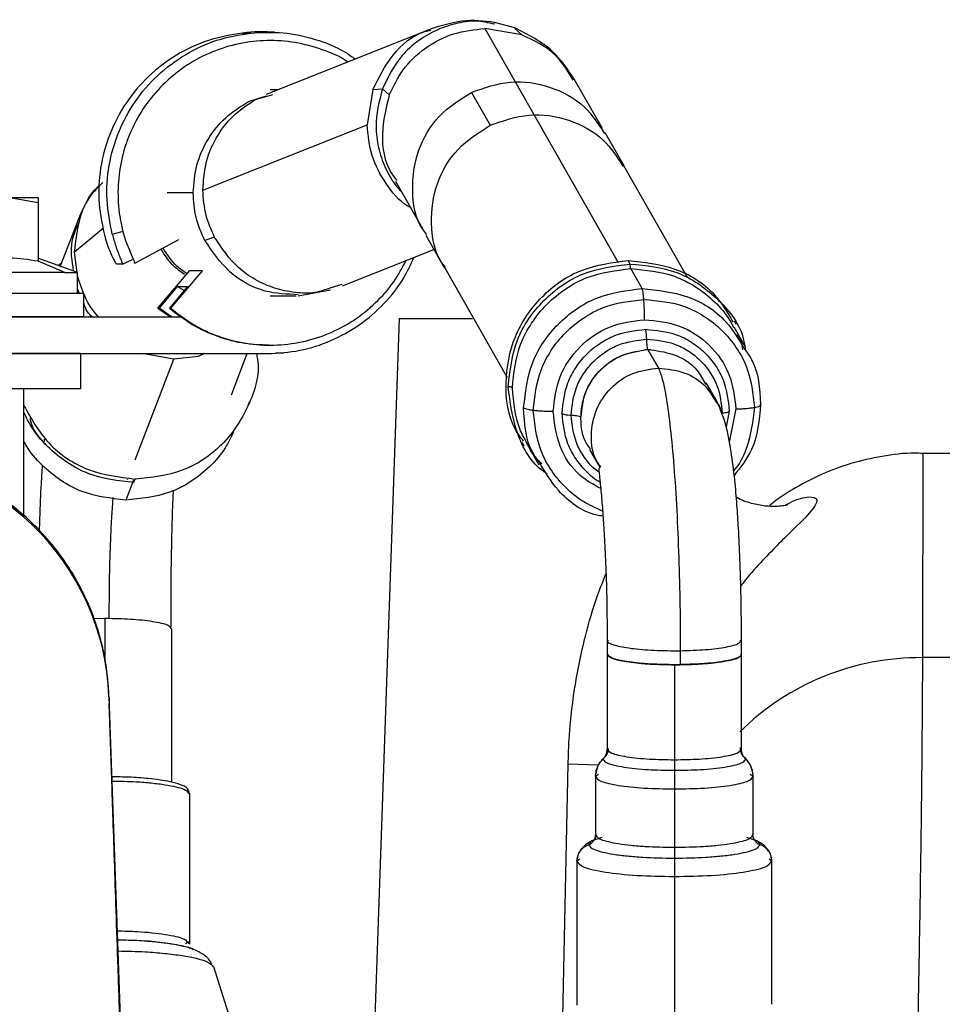
# Paper-space layout 'Sheet2' of a CAD drawing. Units: inches. Extents: x -171 to 368, y 6 to 236.
# Drawn here: x 71 to 74, y 122 to 125 of the extents above; entities that cross this region are included whole.
import ezdxf

# ---------------------------------------------------------------- set-up
doc = ezdxf.new("R2010")
doc.units = ezdxf.units.IN
doc.header["$MEASUREMENT"] = 0

psp = doc.layouts.new('Sheet2')

# ---------------------------------------------------------------- linework, layer by layer
at = {"color": 7, "linetype": 'Continuous', "lineweight": 25, "ltscale": 22}
for p, q in [((72.4177, 125.1984), (72.3606, 125.2138)), ((71.6577, 125.1841), (71.6649, 125.1841)), ((71.6649, 125.1841), (71.673, 125.1841)), ((71.673, 125.1841), (71.6802, 125.1841)), ((72.1822, 125.195), (71.7233, 125.0121)), ((71.7466, 125.1861), (71.724, 125.1861)), ((72.437, 125.179), (72.3341, 125.1966)), ((71.7344, 125.1629), (71.7312, 125.1629)), ((72.6621, 124.9177), (72.5837, 125.0551)), ((71.6969, 125), (71.7245, 125.0083)), ((71.756, 125.0252), (71.7345, 125.0252)), ((72.0215, 125.0263), (72.0054, 124.928)), ((72.0215, 125.0263), (72.0478, 125.0284)), ((72.0478, 125.0284), (72.067, 125.011)), ((72.2966, 125.0184), (72.3491, 124.9264)), ((71.674, 124.9926), (71.6969, 125)), ((71.5466, 124.7451), (72.0054, 124.928)), ((72.7225, 124.8136), (72.6701, 124.9056)), ((72.8985, 124.5029), (72.7217, 124.8131)), ((72.0845, 124.7703), (72.1595, 124.6386)), ((71.0865, 124.7099), (71.0078, 124.724)), ((71.0865, 124.724), (71.0865, 124.7099)), ((71.0865, 124.7099), (71.0865, 124.5466)), ((71.1973, 124.6601), (71.1485, 124.5329)), ((71.2937, 124.6223), (71.3216, 124.6298)), ((72.1691, 124.6198), (72.2216, 124.5278)), ((71.479, 124.6065), (71.3575, 124.5416)), ((71.5796, 124.6137), (71.5522, 124.6049)), ((71.9361, 124.4781), (72.1918, 124.58)), ((71.1968, 124.5153), (71.0864, 124.5555)), ((71.1609, 124.5153), (71.0865, 124.5466)), ((71.1512, 124.5401), (71.1431, 124.5348)), ((71.3031, 124.5421), (71.3061, 124.5382)), ((71.3104, 124.5382), (71.3061, 124.5382)), ((71.3178, 124.5382), (71.3104, 124.5382)), ((71.3221, 124.5382), (71.3178, 124.5382)), ((71.3221, 124.5382), (71.3501, 124.5521)), ((71.3575, 124.5416), (71.3543, 124.5416)), ((72.7396, 124.5391), (72.734, 124.5489)), ((71.1968, 124.4563), (71.1968, 124.5153)), ((71.4212, 124.4162), (71.5101, 124.5214)), ((71.5455, 124.5214), (71.4565, 124.4162)), ((71.5101, 124.5214), (71.5455, 124.5214)), ((72.2224, 124.5283), (72.3966, 124.2226)), ((72.773, 124.4706), (72.7414, 124.5261)), ((71.2141, 124.3913), (71.2141, 124.4563)), ((71.4752, 124.4763), (71.4244, 124.4162)), ((71.5041, 124.4763), (71.4533, 124.4162)), ((71.4752, 124.4763), (71.5041, 124.4763)), ((71.4945, 124.4649), (71.4752, 124.4763)), ((71.8127, 124.4504), (71.9028, 124.4672)), ((71.9349, 124.482), (71.9013, 124.4719)), ((71.7345, 124.4503), (71.8068, 124.4503)), ((71.4212, 124.4162), (71.4244, 124.4162)), ((71.4212, 124.4162), (71.4559, 124.3913)), ((71.4591, 124.3913), (71.4244, 124.4162)), ((71.4565, 124.4162), (71.4533, 124.4162)), ((70.8535, 124.3913), (71.4881, 124.3913)), ((72.0947, 124.3874), (71.9749, 120.9563)), ((72.0947, 124.3874), (72.2993, 124.3874)), ((73.0367, 124.3708), (73.031, 124.3806)), ((73.0615, 124.3069), (73.0297, 124.3627)), ((71.7312, 124.3126), (71.7344, 124.3126)), ((71.7499, 124.2912), (71.7725, 124.2912)), ((72.7891, 124.2996), (72.7803, 124.2992)), ((72.7891, 124.2996), (72.8183, 124.2484)), ((72.7979, 124.2995), (72.7891, 124.2996)), ((70.8535, 124.2889), (71.7271, 124.2889)), ((71.2046, 124.2889), (71.2046, 124.1905)), ((71.534, 124.2809), (71.4656, 124.2734)), ((71.6262, 124.1735), (71.6705, 124.2889)), ((72.9435, 124.2146), (72.951, 124.203)), ((72.9813, 124.1561), (72.9519, 124.2075)), ((71.0472, 123.8369), (71.0472, 124.1905)), ((71.6734, 124.144), (71.6772, 124.154)), ((73.0162, 124.1287), (73.0075, 124.0834)), ((72.4369, 124.0417), (72.4426, 124.0318)), ((72.4528, 124.034), (72.4846, 123.9782)), ((72.6261, 124.0213), (72.6556, 123.9699)), ((74.135, 124.0103), (73.557, 124.0103)), ((71.3529, 123.9355), (71.3316, 123.8799)), ((71.3541, 123.9287), (71.3579, 123.9386)), ((71.2731, 123.5501), (71.2843, 123.55)), ((71.4547, 123.5252), (71.4584, 123.5208)), ((71.4601, 123.092), (71.4601, 123.5208)), ((72.6754, 123.4885), (72.6754, 123.4493)), ((73.0506, 123.4496), (73.0506, 123.4887)), ((72.6754, 123.4496), (72.6754, 123.1826)), ((72.8796, 123.4593), (72.8796, 123.4205)), ((73.0506, 123.1842), (73.0506, 123.4512)), ((73.7602, 123.44), (73.5556, 123.44)), ((72.8796, 123.4205), (72.863, 123.4203)), ((72.863, 123.4203), (72.8796, 123.4205)), ((72.863, 123.4202), (72.8796, 123.4203)), ((72.8796, 123.4203), (72.863, 123.4202)), ((72.863, 123.4202), (72.863, 123.1549)), ((71.2846, 123.3319), (71.2846, 123.3314)), ((71.2846, 123.3308), (71.338, 121.7997)), ((71.3672, 120.9563), (71.285, 123.3116)), ((72.643, 123.1078), (72.643, 122.9441)), ((73.0829, 122.9451), (73.0829, 123.1088)), ((71.5059, 123.0626), (71.5102, 123.0591)), ((71.5102, 122.6411), (71.5102, 123.0616)), ((72.863, 123.0734), (72.863, 122.9107)), ((72.6471, 122.9335), (72.6435, 122.9324)), ((73.0825, 122.9324), (73.0789, 122.9335)), ((72.5909, 122.8715), (72.5909, 122.4697)), ((73.1351, 122.4721), (73.1351, 122.8739)), ((72.863, 122.829), (72.863, 122.4295)), ((71.4043, 122.6471), (71.3891, 122.6491)), ((71.4985, 122.6423), (71.5062, 122.6479)), ((71.5017, 122.6478), (71.5102, 122.6411)), ((71.629, 122.4107), (71.5775, 122.5768))]:
    psp.add_line(p, q, dxfattribs=at)
at = {"color": 8, "linetype": 'Continuous', "lineweight": 25, "ltscale": 22}
for p, q in [((72.4172, 125.197), (72.437, 125.179)), ((72.3341, 125.1966), (72.7066, 124.5431)), ((71.674, 124.9926), (71.7416, 125.0123)), ((71.5196, 124.7377), (71.4473, 124.7377)), ((71.2692, 124.6393), (71.1886, 124.5722)), ((71.1954, 124.5158), (71.1886, 124.5722)), ((71.2026, 124.4563), (71.1968, 124.4698)), ((71.3579, 123.9925), (71.4656, 124.2734)), ((71.4656, 124.2734), (71.3771, 124.2889)), ((71.5517, 124.2889), (71.534, 124.2809)), ((73.0347, 124.1344), (73.0161, 124.0414)), ((71.1043, 124.0434), (71.1049, 124.0505)), ((71.3363, 123.9364), (71.3372, 123.9386)), ((71.2421, 123.5492), (71.2731, 123.5501)), ((71.2731, 123.5501), (71.2731, 123.4367)), ((72.6779, 123.4495), (72.6761, 123.447)), ((72.5517, 122.4371), (72.5666, 123.144)), ((72.651, 123.114), (72.643, 123.1078)), ((73.0829, 123.1078), (73.075, 123.114)), ((72.6603, 122.9375), (72.6471, 122.9335)), ((73.0789, 122.9335), (73.0657, 122.9375)), ((72.5982, 122.8773), (72.5909, 122.8715)), ((73.1351, 122.8715), (73.1278, 122.8773))]:
    psp.add_line(p, q, dxfattribs=at)
at = {"color": 8, "linetype": 'Continuous', "lineweight": 25, "ltscale": 22, "flags": 128}
psp.add_lwpolyline([(72.5666, 123.144), (72.6203, 123.1421), (72.6516, 123.1411)], dxfattribs=at)
at = {"color": 7, "linetype": 'Continuous', "lineweight": 25, "ltscale": 484}
for centre, radius, start, end in [((70.5851, 123.3068), 0.6999, 2.0133, 90.0116), ((70.5852, 123.3061), 0.6998, 2.0196, 90.0177)]:
    psp.add_arc(centre, radius, start, end, dxfattribs=at)
at = {"color": 8, "linetype": 'Continuous', "lineweight": 25, "ltscale": 484}
psp.add_arc((73.5505, 122.7205), 0.7195, 89.5979, 134.5713, dxfattribs=at)
at = {"color": 8, "linetype": 'Continuous', "lineweight": 25, "ltscale": 22}
for points, knots in [([(72.3615, 125.2085), (72.344, 125.2125), (72.3076, 125.2209), (72.2508, 125.211), (72.1953, 125.1924), (72.1449, 125.1618), (72.0885, 125.1113), (72.0638, 125.0611), (72.0478, 125.0284)], [0, 0, 0, 0, 0.136207, 0.282611, 0.432121, 0.581632, 0.728035, 1, 1, 1, 1]), ([(72.0215, 125.0263), (72.038, 125.0594), (72.071, 125.1254), (72.1358, 125.1817), (72.1775, 125.191), (72.1833, 125.1923)], [0, 0, 0, 0, 0.462851, 0.925703, 1, 1, 1, 1]), ([(72.5805, 125.0528), (72.5658, 125.0773), (72.5318, 125.134), (72.4713, 125.1627), (72.437, 125.179)], [0, 0, 0, 0, 0.432561, 1, 1, 1, 1]), ([(72.0478, 125.0284), (72.0389, 124.9932), (72.0253, 124.939), (72.0354, 124.8638), (72.0544, 124.8084), (72.077, 124.7666), (72.0957, 124.7469), (72.1009, 124.7415)], [0, 0, 0, 0, 0.351175, 0.540218, 0.733274, 0.926329, 1, 1, 1, 1]), ([(72.067, 125.011), (72.0581, 124.9751), (72.0403, 124.9032), (72.0546, 124.8157), (72.0824, 124.7795), (72.0878, 124.7726)], [0, 0, 0, 0, 0.446888, 0.893776, 1, 1, 1, 1]), ([(72.1266, 124.6963), (72.124, 124.6977), (72.0958, 124.7128), (72.0561, 124.7626), (72.0139, 124.8402), (72.0083, 124.8987), (72.0054, 124.928)], [0, 0, 0, 0, 0.033475, 0.35565, 0.677825, 1, 1, 1, 1]), ([(71.1886, 124.5722), (71.192, 124.6038), (71.1989, 124.6683), (71.2293, 124.7342), (71.2569, 124.7577), (71.2593, 124.7598)], [0, 0, 0, 0, 0.4681, 0.953938, 1, 1, 1, 1]), ([(71.1858, 124.5193), (71.1814, 124.5477), (71.1738, 124.5961), (71.1941, 124.6401), (71.2025, 124.6582)], [0, 0, 0, 0, 0.586379, 1, 1, 1, 1]), ([(71.8132, 124.4535), (71.7819, 124.4546), (71.713, 124.4571), (71.6158, 124.5115), (71.5734, 124.5738), (71.5522, 124.6049)], [0, 0, 0, 0, 0.293464, 0.646732, 1, 1, 1, 1]), ([(71.9013, 124.4719), (71.8881, 124.4671), (71.8568, 124.4557), (71.8032, 124.4586), (71.7461, 124.4698), (71.6926, 124.4939), (71.6305, 124.5368), (71.5996, 124.5834), (71.5796, 124.6137)], [0, 0, 0, 0, 0.111099, 0.261758, 0.415614, 0.569471, 0.72013, 1, 1, 1, 1]), ([(71.4956, 124.5097), (71.4849, 124.5173), (71.4583, 124.5362), (71.4406, 124.5638), (71.4299, 124.5803)], [0, 0, 0, 0, 0.401531, 1, 1, 1, 1]), ([(71.5012, 124.5125), (71.4918, 124.5191), (71.4653, 124.538), (71.4472, 124.5654), (71.4354, 124.5832)], [0, 0, 0, 0, 0.350971, 1, 1, 1, 1]), ([(72.7414, 124.5261), (72.7829, 124.5223), (72.8469, 124.5164), (72.9241, 124.4767), (72.9763, 124.4348), (73.0118, 124.3953), (73.0251, 124.3686), (73.0284, 124.362)], [0, 0, 0, 0, 0.3549353, 0.5460032, 0.7411259, 0.9362485, 1, 1, 1, 1]), ([(71.2556, 124.3913), (71.2504, 124.3971), (71.221, 124.4296), (71.2075, 124.4722), (71.1964, 124.5072)], [0, 0, 0, 0, 0.177511, 1, 1, 1, 1]), ([(72.773, 124.4706), (72.816, 124.4661), (72.9019, 124.4571), (73.0051, 124.3927), (73.0418, 124.33), (73.0569, 124.3043)], [0, 0, 0, 0, 0.370588, 0.741177, 1, 1, 1, 1]), ([(71.2377, 124.3913), (71.2329, 124.3958), (71.2217, 124.4066), (71.2169, 124.4213), (71.2141, 124.4298)], [0, 0, 0, 0, 0.421995, 1, 1, 1, 1]), ([(72.6573, 123.9729), (72.6532, 123.9784), (72.6348, 124.0033), (72.6278, 124.0612), (72.6409, 124.1333), (72.6829, 124.1954), (72.745, 124.2391), (72.7939, 124.2453), (72.8183, 124.2484)], [0, 0, 0, 0, 0.053905, 0.243124, 0.432343, 0.621562, 0.810781, 1, 1, 1, 1]), ([(72.8183, 124.2484), (72.8426, 124.2459), (72.8912, 124.2408), (72.9495, 124.2044), (72.9702, 124.169), (72.9788, 124.1544)], [0, 0, 0, 0, 0.370494, 0.740988, 1, 1, 1, 1]), ([(72.4543, 124.0344), (72.447, 124.0471), (72.4192, 124.0955), (72.4143, 124.152), (72.4107, 124.1936)], [0, 0, 0, 0, 0.264004, 1, 1, 1, 1]), ([(72.4852, 123.9869), (72.4789, 123.9954), (72.4472, 124.0384), (72.4445, 124.0938), (72.4423, 124.1381)], [0, 0, 0, 0, 0.198287, 1, 1, 1, 1]), ([(72.6627, 123.8491), (72.6444, 123.8573), (72.6067, 123.8742), (72.5581, 123.9136), (72.5182, 123.9618), (72.4797, 124.0325), (72.4734, 124.0916), (72.4692, 124.1301)], [0, 0, 0, 0, 0.165685, 0.339564, 0.513442, 0.683708, 1, 1, 1, 1]), ([(72.6573, 123.9121), (72.637, 123.9233), (72.5879, 123.9507), (72.5367, 124.0289), (72.5287, 124.0945), (72.5247, 124.1273)], [0, 0, 0, 0, 0.2591, 0.62955, 1, 1, 1, 1]), ([(73.0863, 124.1387), (73.0818, 124.1004), (73.0748, 124.0416), (73.0468, 123.9834), (73.031, 123.9643), (73.0284, 123.9612)], [0, 0, 0, 0, 0.608917, 0.936708, 1, 1, 1, 1]), ([(72.6512, 123.9588), (72.6462, 123.9625), (72.6298, 123.9748), (72.6086, 124.0025), (72.582, 124.0504), (72.5778, 124.0909), (72.575, 124.1172)], [0, 0, 0, 0, 0.101112, 0.33777, 0.56951, 1, 1, 1, 1]), ([(73.557, 124.0078), (73.557, 124.0085), (73.557, 124.0108), (73.5569, 123.9928), (73.5568, 123.9541), (73.5567, 123.893), (73.5565, 123.8117), (73.5562, 123.7094), (73.5559, 123.5877), (73.5557, 123.4893), (73.5556, 123.44)], [0, 0, 0, 0, 0.052207, 0.18704, 0.322789, 0.458846, 0.593374, 0.728203, 0.863947, 1, 1, 1, 1]), ([(71.0907, 123.7939), (71.091, 123.8056), (71.0923, 123.8529), (71.0952, 123.9164), (71.098, 123.96), (71.0991, 123.9766)], [0, 0, 0, 0, 0.170145, 0.683478, 1, 1, 1, 1]), ([(71.2956, 123.887), (71.2951, 123.8809), (71.2932, 123.8609), (71.2904, 123.8147), (71.2877, 123.7521), (71.285, 123.6636), (71.2846, 123.5948), (71.2843, 123.55)], [0, 0, 0, 0, 0.08381, 0.274753, 0.465695, 0.652669, 1, 1, 1, 1]), ([(73.1732, 123.8659), (73.1762, 123.8676), (73.2062, 123.8844), (73.2439, 123.8916), (73.2671, 123.8841), (73.2507, 123.8527), (73.2042, 123.8066), (73.1504, 123.7543), (73.1044, 123.706), (73.0689, 123.6674), (73.0505, 123.6426), (73.0484, 123.6398)], [0, 0, 0, 0, 0.018125, 0.179907, 0.350267, 0.531646, 0.716514, 0.806609, 0.898589, 0.988348, 1, 1, 1, 1]), ([(72.5666, 123.144), (72.5672, 123.1636), (72.5694, 123.2332), (72.5822, 123.3529), (72.6105, 123.4902), (72.6414, 123.5978), (72.664, 123.6539), (72.6721, 123.6738)], [0, 0, 0, 0, 0.1075, 0.382745, 0.660752, 0.879383, 1, 1, 1, 1]), ([(71.2843, 123.55), (71.3077, 123.5494), (71.3436, 123.5485), (71.3856, 123.5444), (71.4141, 123.5404), (71.4361, 123.5355), (71.4524, 123.5304), (71.454, 123.5268), (71.4547, 123.5252)], [0, 0, 0, 0, 0.276905, 0.425968, 0.578194, 0.73042, 0.879483, 1, 1, 1, 1]), ([(72.678, 123.4885), (72.6772, 123.4876), (72.6729, 123.483), (72.6939, 123.4745), (72.7391, 123.4655), (72.8056, 123.4596), (72.855, 123.4594), (72.8796, 123.4593)], [0, 0, 0, 0, 0.056001, 0.292001, 0.528001, 0.764, 1, 1, 1, 1]), ([(72.8796, 123.4593), (72.9039, 123.4601), (72.9524, 123.4617), (73.01, 123.4693), (73.0458, 123.4787), (73.0474, 123.4855), (73.048, 123.4885)], [0, 0, 0, 0, 0.265008, 0.530017, 0.795025, 1, 1, 1, 1]), ([(73.5556, 123.44), (73.5556, 123.4379), (73.5554, 123.3919), (73.5549, 123.2902), (73.5534, 123.112), (73.5509, 122.906), (73.5473, 122.6739), (73.5428, 122.4162), (73.5373, 122.1351), (73.531, 121.8335), (73.5234, 121.4972), (73.5166, 121.2042), (73.5117, 121.0126), (73.5103, 120.9563)], [0, 0, 0, 0, 0.0047637, 0.1080926, 0.2117909, 0.3154891, 0.4188181, 0.5221411, 0.6258332, 0.7295255, 0.8328488, 0.9509155, 1, 1, 1, 1]), ([(71.2928, 123.0956), (71.3158, 123.0952), (71.3549, 123.0945), (71.404, 123.0903), (71.442, 123.0855), (71.4724, 123.0796), (71.499, 123.072), (71.5034, 123.066), (71.5059, 123.0626)], [0, 0, 0, 0, 0.209515, 0.355127, 0.503828, 0.65253, 0.798142, 1, 1, 1, 1]), ([(72.6435, 122.9324), (72.6424, 122.9321), (72.6273, 122.9276), (72.6254, 122.9225), (72.6236, 122.9177)], [0, 0, 0, 0, 0.069635, 1, 1, 1, 1]), ([(73.1024, 122.9177), (73.1006, 122.9225), (73.0986, 122.9276), (73.0835, 122.9321), (73.0825, 122.9324)], [0, 0, 0, 0, 0.930365, 1, 1, 1, 1]), ([(71.3074, 122.6772), (71.3266, 122.6768), (71.3768, 122.6757), (71.4438, 122.6679), (71.4929, 122.6578), (71.4994, 122.6504), (71.5017, 122.6478)], [0, 0, 0, 0, 0.1973104, 0.5144865, 0.8316625, 1, 1, 1, 1]), ([(71.3083, 122.6523), (71.3291, 122.6519), (71.3675, 122.6512), (71.4173, 122.6468), (71.4595, 122.6416), (71.4923, 122.635), (71.5152, 122.6292), (71.5189, 122.6255), (71.5199, 122.6245)], [0, 0, 0, 0, 0.210702, 0.389417, 0.571924, 0.754431, 0.933146, 1, 1, 1, 1]), ([(71.3094, 122.621), (71.3352, 122.6206), (71.3817, 122.6197), (71.4413, 122.6145), (71.4903, 122.6084), (71.5295, 122.6008), (71.5656, 122.5904), (71.5715, 122.5819), (71.5752, 122.5767)], [0, 0, 0, 0, 0.181632, 0.326067, 0.473568, 0.621068, 0.765503, 1, 1, 1, 1])]:
    psp.add_open_spline(points, degree=3, knots=knots, dxfattribs=at)
at = {"color": 7, "linetype": 'Continuous', "lineweight": 25, "ltscale": 22}
for points, knots in [([(72.3606, 125.2138), (72.3316, 125.2175), (72.2779, 125.2244), (72.2125, 125.2043), (72.1825, 125.1951)], [0, 0, 0, 0, 0.541603, 1, 1, 1, 1]), ([(72.5835, 125.0554), (72.5652, 125.0829), (72.524, 125.1444), (72.4556, 125.1792), (72.4177, 125.1984)], [0, 0, 0, 0, 0.447148, 1, 1, 1, 1]), ([(71.2937, 124.6223), (71.2873, 124.654), (71.2747, 124.7175), (71.282, 124.815), (71.3085, 124.9085), (71.3548, 124.9943), (71.4183, 125.0682), (71.4962, 125.1263), (71.5846, 125.168), (71.6483, 125.1787), (71.6802, 125.1841)], [0, 0, 0, 0, 0.125, 0.250001, 0.375, 0.500001, 0.625, 0.750001, 0.875001, 1, 1, 1, 1]), ([(71.7489, 125.1843), (71.7487, 125.1844), (71.7189, 125.1904), (71.6882, 125.1873), (71.6577, 125.1841)], [0, 0, 0, 0, 0.003953, 1, 1, 1, 1]), ([(71.6802, 125.1841), (71.7106, 125.1856), (71.7713, 125.1885), (71.8606, 125.1685), (71.9288, 125.1426), (71.9626, 125.118), (71.9719, 125.1112)], [0, 0, 0, 0, 0.29599, 0.591984, 0.887972, 1, 1, 1, 1]), ([(72.067, 125.011), (72.0787, 125.0352), (72.1029, 125.0855), (72.1663, 125.1453), (72.2457, 125.1875), (72.3048, 125.1936), (72.3341, 125.1966)], [0, 0, 0, 0, 0.233697, 0.485364, 0.744855, 1, 1, 1, 1]), ([(71.9516, 125.1031), (71.9512, 125.1034), (71.9297, 125.119), (71.8798, 125.1387), (71.8045, 125.1599), (71.7257, 125.1652), (71.6475, 125.1564), (71.5723, 125.1333), (71.5025, 125.0968), (71.4406, 125.0481), (71.3887, 124.9889), (71.3485, 124.9211), (71.3215, 124.8471), (71.3084, 124.7694), (71.31, 124.6907), (71.3251, 124.6132), (71.3467, 124.5655), (71.3575, 124.5416)], [0, 0, 0, 0, 0.001299, 0.072635, 0.14397, 0.215306, 0.286642, 0.357978, 0.429314, 0.500649, 0.571985, 0.643321, 0.714657, 0.785993, 0.857328, 0.928664, 1, 1, 1, 1]), ([(72.2966, 125.0184), (72.3325, 125.031), (72.4042, 125.0563), (72.5181, 125.0385), (72.6138, 124.9871), (72.6508, 124.9297), (72.6676, 124.9037)], [0, 0, 0, 0, 0.261144, 0.522289, 0.783433, 1, 1, 1, 1]), ([(72.1717, 124.6218), (72.1676, 124.627), (72.1404, 124.6611), (72.1272, 124.746), (72.1418, 124.8565), (72.2005, 124.9578), (72.2646, 124.9982), (72.2966, 125.0184)], [0, 0, 0, 0, 0.042929, 0.282197, 0.521465, 0.760732, 1, 1, 1, 1]), ([(71.5466, 124.7451), (71.5484, 124.7721), (71.5522, 124.8263), (71.5857, 124.8999), (71.6342, 124.9607), (71.6765, 124.9872), (71.6969, 125)], [0, 0, 0, 0, 0.258074, 0.517113, 0.767112, 1, 1, 1, 1]), ([(72.3491, 124.9264), (72.3849, 124.939), (72.4566, 124.9642), (72.5705, 124.9465), (72.6662, 124.8951), (72.7032, 124.8377), (72.72, 124.8117)], [0, 0, 0, 0, 0.261145, 0.522289, 0.783433, 1, 1, 1, 1]), ([(72.2242, 124.5297), (72.22, 124.5349), (72.1928, 124.5691), (72.1797, 124.654), (72.1943, 124.7645), (72.2529, 124.8658), (72.317, 124.9062), (72.3491, 124.9264)], [0, 0, 0, 0, 0.0429296, 0.2821971, 0.5214647, 0.7607326, 1, 1, 1, 1]), ([(71.2676, 124.767), (71.2568, 124.7564), (71.2236, 124.7238), (71.2078, 124.6855), (71.1971, 124.6596)], [0, 0, 0, 0, 0.325192, 1, 1, 1, 1]), ([(71.5796, 124.6137), (71.5705, 124.6339), (71.5517, 124.6758), (71.5483, 124.7215), (71.5466, 124.7451)], [0, 0, 0, 0, 0.483214, 1, 1, 1, 1]), ([(71.2937, 124.6223), (71.2969, 124.6112), (71.302, 124.593), (71.3085, 124.5751), (71.3114, 124.5673), (71.3132, 124.5627), (71.316, 124.5553), (71.3204, 124.5441), (71.3215, 124.5405), (71.3221, 124.5382)], [0, 0, 0, 0, 0.265486, 0.431871, 0.478675, 0.503179, 0.582402, 0.736899, 1, 1, 1, 1]), ([(71.2741, 124.6118), (71.2766, 124.604), (71.2814, 124.5884), (71.2899, 124.5678), (71.2978, 124.5513), (71.3013, 124.5452), (71.3031, 124.5421)], [0, 0, 0, 0, 0.251559, 0.500233, 0.749879, 1, 1, 1, 1]), ([(71.4565, 124.4162), (71.4772, 124.4001), (71.5186, 124.368), (71.5905, 124.3353), (71.6666, 124.3155), (71.7452, 124.3103), (71.8233, 124.3195), (71.8985, 124.3429), (71.9682, 124.3797), (72.0296, 124.4288), (72.0801, 124.4855), (72.1035, 124.5289), (72.1145, 124.5492)], [0, 0, 0, 0, 0.101189, 0.202377, 0.303566, 0.404754, 0.505943, 0.607131, 0.70832, 0.809509, 0.910697, 1, 1, 1, 1]), ([(71.7271, 124.2889), (71.7574, 124.2907), (71.818, 124.2943), (71.9053, 124.3228), (71.9853, 124.3669), (72.0542, 124.4269), (72.1061, 124.4912), (72.1271, 124.5383), (72.1357, 124.5577)], [0, 0, 0, 0, 0.1755278, 0.3510409, 0.5265522, 0.7020636, 0.8775766, 1, 1, 1, 1]), ([(72.4416, 124.0448), (72.4337, 124.0554), (72.3996, 124.1014), (72.3865, 124.2075), (72.4106, 124.3391), (72.487, 124.4522), (72.6002, 124.5318), (72.6894, 124.5432), (72.734, 124.5489)], [0, 0, 0, 0, 0.056894, 0.245516, 0.434137, 0.622758, 0.811378, 1, 1, 1, 1]), ([(72.734, 124.5489), (72.7783, 124.5443), (72.8668, 124.535), (72.9731, 124.4687), (73.0109, 124.4041), (73.0264, 124.3775)], [0, 0, 0, 0, 0.3706432, 0.7412222, 1, 1, 1, 1]), ([(72.7414, 124.5261), (72.7412, 124.5265), (72.7409, 124.5274), (72.7404, 124.5303), (72.7399, 124.5342), (72.7397, 124.5375), (72.7396, 124.5391)], [0, 0, 0, 0, 0.246611, 0.5, 0.753389, 1, 1, 1, 1]), ([(72.7396, 124.5391), (72.7844, 124.5347), (72.874, 124.5259), (72.9842, 124.4485), (73.0501, 124.3678), (73.0591, 124.3133), (73.0609, 124.3023)], [0, 0, 0, 0, 0.307341, 0.614681, 0.922022, 1, 1, 1, 1]), ([(71.1609, 124.5153), (71.1711, 124.5153), (71.1919, 124.5153), (71.1951, 124.5153), (71.1968, 124.5153)], [0, 0, 0, 0, 0.491336, 1, 1, 1, 1]), ([(72.4107, 124.1936), (72.4151, 124.2349), (72.4219, 124.2985), (72.4631, 124.3754), (72.5058, 124.4285), (72.5588, 124.4716), (72.6358, 124.5135), (72.6998, 124.5212), (72.7414, 124.5261)], [0, 0, 0, 0, 0.239457, 0.368361, 0.5, 0.631639, 0.760543, 1, 1, 1, 1]), ([(71.2141, 124.4563), (71.2098, 124.4563), (71.2012, 124.4563), (71.1353, 124.4563), (71.0411, 124.4563), (70.9664, 124.4563), (70.929, 124.4563)], [0, 0, 0, 0, 0.25, 0.5, 0.75, 1, 1, 1, 1]), ([(72.7778, 124.4403), (72.7774, 124.4441), (72.7768, 124.4518), (72.7756, 124.4608), (72.7743, 124.4675), (72.7734, 124.4696), (72.773, 124.4706)], [0, 0, 0, 0, 0.247575, 0.5, 0.752425, 1, 1, 1, 1]), ([(72.4692, 124.1301), (72.4734, 124.1686), (72.4797, 124.2279), (72.5182, 124.2996), (72.558, 124.3492), (72.6074, 124.3894), (72.6792, 124.4285), (72.7389, 124.4357), (72.7778, 124.4403)], [0, 0, 0, 0, 0.239457, 0.368361, 0.5, 0.631639, 0.760543, 1, 1, 1, 1]), ([(72.7797, 124.3837), (72.7797, 124.3886), (72.7797, 124.3986), (72.7793, 124.4135), (72.7786, 124.4278), (72.778, 124.4361), (72.7778, 124.4403)], [0, 0, 0, 0, 0.247575, 0.5, 0.752425, 1, 1, 1, 1]), ([(72.7778, 124.4403), (72.8166, 124.4367), (72.8763, 124.4313), (72.9481, 124.3941), (72.9975, 124.3553), (73.0373, 124.3069), (73.0758, 124.2362), (73.0821, 124.1771), (73.0863, 124.1387)], [0, 0, 0, 0, 0.239457, 0.368361, 0.5, 0.631639, 0.760543, 1, 1, 1, 1]), ([(71.4533, 124.4162), (71.474, 124.4001), (71.5154, 124.3679), (71.5873, 124.3356), (71.6599, 124.3156), (71.7087, 124.3141), (71.7313, 124.3134)], [0, 0, 0, 0, 0.258789, 0.517582, 0.776371, 1, 1, 1, 1]), ([(71.2141, 124.3913), (71.2098, 124.3913), (71.2012, 124.3913), (71.1353, 124.3913), (71.0411, 124.3913), (70.9664, 124.3913), (70.929, 124.3913)], [0, 0, 0, 0, 0.25, 0.5, 0.75, 1, 1, 1, 1]), ([(72.5495, 124.1222), (72.5526, 124.1513), (72.5574, 124.1962), (72.5865, 124.2504), (72.6166, 124.2879), (72.654, 124.3183), (72.7083, 124.3479), (72.7535, 124.3533), (72.7828, 124.3568)], [0, 0, 0, 0, 0.239457, 0.368361, 0.5, 0.631639, 0.760543, 1, 1, 1, 1]), ([(72.7859, 124.3292), (72.7857, 124.3326), (72.7854, 124.3394), (72.7847, 124.3479), (72.7838, 124.3542), (72.7832, 124.3559), (72.7828, 124.3568)], [0, 0, 0, 0, 0.244537, 0.5, 0.755463, 1, 1, 1, 1]), ([(72.7828, 124.3568), (72.8122, 124.3541), (72.8574, 124.35), (72.9117, 124.3219), (72.9491, 124.2925), (72.9792, 124.2559), (73.0083, 124.2024), (73.0131, 124.1577), (73.0162, 124.1287)], [0, 0, 0, 0, 0.239457, 0.368361, 0.5, 0.631639, 0.760543, 1, 1, 1, 1]), ([(72.575, 124.1172), (72.5778, 124.1435), (72.5821, 124.1841), (72.6084, 124.2331), (72.6357, 124.267), (72.6694, 124.2944), (72.7185, 124.3212), (72.7593, 124.3261), (72.7859, 124.3292)], [0, 0, 0, 0, 0.239457, 0.368361, 0.5, 0.631639, 0.760543, 1, 1, 1, 1]), ([(72.7891, 124.2996), (72.7888, 124.3005), (72.7881, 124.3023), (72.7871, 124.3092), (72.7863, 124.3183), (72.786, 124.3256), (72.7859, 124.3292)], [0, 0, 0, 0, 0.244658, 0.500135, 0.755541, 1, 1, 1, 1]), ([(72.7859, 124.3292), (72.8124, 124.3268), (72.8532, 124.3231), (72.9023, 124.2977), (72.9361, 124.2712), (72.9633, 124.2381), (72.9896, 124.1897), (72.9939, 124.1493), (72.9967, 124.1231)], [0, 0, 0, 0, 0.239457, 0.368361, 0.5, 0.631639, 0.760543, 1, 1, 1, 1]), ([(73.0386, 124.3426), (73.0425, 124.3363), (73.0507, 124.323), (73.0525, 124.3074), (73.0535, 124.2992)], [0, 0, 0, 0, 0.473252, 1, 1, 1, 1]), ([(72.6285, 124.0226), (72.6248, 124.0276), (72.6066, 124.0515), (72.5987, 124.1078), (72.6097, 124.1791), (72.649, 124.2415), (72.7084, 124.2867), (72.7563, 124.2951), (72.7803, 124.2992)], [0, 0, 0, 0, 0.050235, 0.240187, 0.430141, 0.620094, 0.810046, 1, 1, 1, 1]), ([(72.6024, 124.1119), (72.6051, 124.1354), (72.6103, 124.1825), (72.651, 124.243), (72.7095, 124.2871), (72.7567, 124.2952), (72.7803, 124.2992)], [0, 0, 0, 0, 0.249489, 0.499659, 0.74983, 1, 1, 1, 1]), ([(72.7979, 124.2995), (72.8217, 124.2959), (72.8691, 124.2887), (72.9236, 124.2521), (72.9421, 124.2185), (72.9491, 124.2057)], [0, 0, 0, 0, 0.3827274, 0.7654631, 1, 1, 1, 1]), ([(73.0569, 124.3043), (73.0646, 124.2939), (73.0981, 124.2492), (73.1012, 124.1916), (73.1037, 124.1473)], [0, 0, 0, 0, 0.231708, 1, 1, 1, 1]), ([(71.2046, 124.2889), (71.2005, 124.2889), (71.1922, 124.2889), (71.1285, 124.2889), (71.0373, 124.2889), (70.9292, 124.2889), (70.8399, 124.2889), (70.7945, 124.2889), (70.7803, 124.2889)], [0, 0, 0, 0, 0.183359, 0.366717, 0.550076, 0.733434, 0.916792, 1, 1, 1, 1]), ([(71.6961, 124.2889), (71.6972, 124.2837), (71.7079, 124.2353), (71.6782, 124.1401), (71.6064, 124.0297), (71.4917, 123.9525), (71.4025, 123.9432), (71.3579, 123.9386)], [0, 0, 0, 0, 0.029561, 0.272161, 0.514761, 0.757359, 1, 1, 1, 1]), ([(72.8183, 124.2484), (72.8221, 124.2397), (72.8297, 124.2218), (72.8411, 124.1643), (72.8521, 124.0826), (72.8619, 123.9771), (72.8699, 123.8543), (72.8756, 123.7219), (72.879, 123.5883), (72.8794, 123.5015), (72.8796, 123.4593)], [0, 0, 0, 0, 0.115835, 0.238783, 0.367056, 0.498289, 0.629771, 0.758756, 0.882799, 1, 1, 1, 1]), ([(72.4107, 124.1936), (72.4104, 124.1939), (72.4098, 124.1945), (72.4072, 124.1953), (72.4036, 124.196), (72.4005, 124.1964), (72.3989, 124.1966)], [0, 0, 0, 0, 0.246611, 0.5, 0.753389, 1, 1, 1, 1]), ([(72.5084, 123.9528), (72.5051, 123.9549), (72.4647, 123.9803), (72.4161, 124.0667), (72.4047, 124.1533), (72.3989, 124.1966)], [0, 0, 0, 0, 0.041911, 0.520956, 1, 1, 1, 1]), ([(72.9788, 124.1544), (72.9837, 124.1488), (72.9913, 124.14), (72.9928, 124.1287), (72.9934, 124.1246)], [0, 0, 0, 0, 0.6421047, 1, 1, 1, 1]), ([(73.0506, 123.4885), (73.0503, 123.5285), (73.0499, 123.6047), (73.0466, 123.7108), (73.0425, 123.7968), (73.0378, 123.8692), (73.0315, 123.9424), (73.0214, 124.0215), (73.0059, 124.1011), (72.9898, 124.137), (72.9813, 124.1562)], [0, 0, 0, 0, 0.14135, 0.268647, 0.376289, 0.463001, 0.56185, 0.685409, 0.832635, 1, 1, 1, 1]), ([(71.0472, 124.1431), (71.0677, 124.1067), (71.1102, 124.0314), (71.2244, 123.9553), (71.3134, 123.9441), (71.3579, 123.9386)], [0, 0, 0, 0, 0.31898, 0.65949, 1, 1, 1, 1]), ([(71.3541, 123.9287), (71.3112, 123.9336), (71.2451, 123.9412), (71.1655, 123.984), (71.1113, 124.0283), (71.0705, 124.0763), (71.0538, 124.1112), (71.0472, 124.125)], [0, 0, 0, 0, 0.333576, 0.513146, 0.696526, 0.879906, 1, 1, 1, 1]), ([(72.4692, 124.1301), (72.4656, 124.1306), (72.4584, 124.1316), (72.4503, 124.1336), (72.4444, 124.1358), (72.443, 124.1374), (72.4423, 124.1381)], [0, 0, 0, 0, 0.247575, 0.5, 0.752425, 1, 1, 1, 1]), ([(72.5247, 124.1273), (72.5198, 124.1273), (72.5098, 124.1273), (72.4951, 124.1278), (72.4812, 124.1287), (72.4732, 124.1296), (72.4692, 124.1301)], [0, 0, 0, 0, 0.247575, 0.5, 0.752425, 1, 1, 1, 1]), ([(72.9967, 124.1231), (72.9997, 124.1234), (73.0058, 124.124), (73.0123, 124.1254), (73.0162, 124.127), (73.0162, 124.1281), (73.0162, 124.1287)], [0, 0, 0, 0, 0.244537, 0.5, 0.755463, 1, 1, 1, 1]), ([(73.1037, 124.1473), (73.0999, 124.1036), (73.0936, 124.0301), (73.0483, 123.9722), (73.03, 123.9488)], [0, 0, 0, 0, 0.5963513, 1, 1, 1, 1]), ([(73.0347, 124.1344), (73.0396, 124.1346), (73.0495, 124.1348), (73.0634, 124.1357), (73.0761, 124.137), (73.0829, 124.1381), (73.0863, 124.1387)], [0, 0, 0, 0, 0.247575, 0.5, 0.752425, 1, 1, 1, 1]), ([(73.0863, 124.1387), (73.0892, 124.1393), (73.0952, 124.1405), (73.1009, 124.1427), (73.1042, 124.145), (73.1038, 124.1466), (73.1037, 124.1473)], [0, 0, 0, 0, 0.247575, 0.5, 0.752425, 1, 1, 1, 1]), ([(71.1141, 124.0288), (71.0933, 124.0507), (71.0707, 124.0745), (71.065, 124.1051), (71.0646, 124.1075)], [0, 0, 0, 0, 0.922381, 1, 1, 1, 1]), ([(72.5495, 124.1222), (72.5501, 124.1216), (72.5514, 124.1205), (72.5571, 124.119), (72.5651, 124.1178), (72.5717, 124.1174), (72.575, 124.1172)], [0, 0, 0, 0, 0.244537, 0.5, 0.755463, 1, 1, 1, 1]), ([(72.6556, 123.9298), (72.6555, 123.9298), (72.6411, 123.937), (72.617, 123.959), (72.5864, 123.9948), (72.5575, 124.0485), (72.5527, 124.0931), (72.5495, 124.1222)], [0, 0, 0, 0, 0.002178, 0.210133, 0.418088, 0.621722, 1, 1, 1, 1]), ([(72.575, 124.1172), (72.5785, 124.117), (72.5857, 124.1165), (72.5943, 124.1152), (72.6005, 124.1136), (72.6018, 124.1124), (72.6024, 124.1118)], [0, 0, 0, 0, 0.2445258, 0.5, 0.7554742, 1, 1, 1, 1]), ([(71.3316, 123.8799), (71.2899, 123.8847), (71.2258, 123.892), (71.1484, 123.9335), (71.0962, 123.9768), (71.0618, 124.0151), (71.0494, 124.0399), (71.0472, 124.0444)], [0, 0, 0, 0, 0.36225, 0.557255, 0.756399, 0.955543, 1, 1, 1, 1]), ([(71.6319, 124.0694), (71.6248, 124.0546), (71.6079, 124.0194), (71.5673, 123.9721), (71.5146, 123.9301), (71.4373, 123.89), (71.3732, 123.8839), (71.3316, 123.8799)], [0, 0, 0, 0, 0.132334, 0.313163, 0.493993, 0.671064, 1, 1, 1, 1]), ([(72.4928, 123.9809), (72.4825, 123.9917), (72.4672, 124.0078), (72.4575, 124.0277), (72.4543, 124.0344)], [0, 0, 0, 0, 0.667631, 1, 1, 1, 1]), ([(71.2844, 123.3319), (71.2844, 123.333), (71.2843, 123.3348), (71.2841, 123.3415), (71.2835, 123.3527), (71.2823, 123.3707), (71.2798, 123.3961), (71.2744, 123.4341), (71.2622, 123.4928), (71.2377, 123.5693), (71.2005, 123.648), (71.1558, 123.7188), (71.106, 123.7811), (71.0468, 123.8395), (70.9794, 123.8918), (70.9049, 123.936), (70.8247, 123.9711), (70.7403, 123.9956), (70.6598, 124.0098), (70.6077, 124.01), (70.585, 124.0101)], [0, 0, 0, 0, 0.041203, 0.072337, 0.093815, 0.109753, 0.132497, 0.1622, 0.209139, 0.285896, 0.367212, 0.431318, 0.49972, 0.570812, 0.64358, 0.717409, 0.791917, 0.866862, 0.942082, 1, 1, 1, 1]), ([(73.557, 124.01), (73.5496, 124.0104), (73.5114, 124.0122), (73.4436, 124.0033), (73.3566, 123.9838), (73.2753, 123.9539), (73.2014, 123.9152), (73.1521, 123.8844), (73.1294, 123.8648), (73.1271, 123.8629)], [0, 0, 0, 0, 0.048445, 0.247418, 0.439662, 0.62575, 0.805968, 0.98039, 1, 1, 1, 1]), ([(72.6638, 123.8348), (72.658, 123.8358), (72.6098, 123.8436), (72.5395, 123.8958), (72.5015, 123.9595), (72.4852, 123.9869)], [0, 0, 0, 0, 0.0727823, 0.6018136, 1, 1, 1, 1]), ([(72.654, 123.9688), (72.6533, 123.9692), (72.6513, 123.9701), (72.6548, 123.9398), (72.6594, 123.8916), (72.6641, 123.8339), (72.6683, 123.7679), (72.6719, 123.6896), (72.6748, 123.5933), (72.6752, 123.5245), (72.6754, 123.4885)], [0, 0, 0, 0, 0.087925, 0.238784, 0.371653, 0.479285, 0.578866, 0.701287, 0.843554, 1, 1, 1, 1]), ([(71.4581, 123.5251), (71.458, 123.5557), (71.4578, 123.6184), (71.4588, 123.714), (71.4608, 123.8065), (71.4629, 123.8727), (71.4645, 123.902), (71.4648, 123.9074)], [0, 0, 0, 0, 0.222514, 0.456669, 0.698806, 0.944299, 1, 1, 1, 1]), ([(73.1796, 123.8665), (73.1793, 123.8664), (73.1786, 123.8662), (73.167, 123.8636), (73.1459, 123.8616), (73.1153, 123.8624), (73.0778, 123.8704), (73.0496, 123.8791), (73.0362, 123.8878), (73.0358, 123.8881)], [0, 0, 0, 0, 0.150628, 0.311976, 0.466173, 0.624915, 0.800858, 0.994217, 1, 1, 1, 1]), ([(72.863, 123.4203), (72.844, 123.4206), (72.8005, 123.4212), (72.7398, 123.4266), (72.6911, 123.4356), (72.6811, 123.4432), (72.6761, 123.447)], [0, 0, 0, 0, 0.205403, 0.470269, 0.735134, 1, 1, 1, 1]), ([(72.6761, 123.447), (72.6811, 123.4432), (72.6911, 123.4356), (72.7398, 123.4266), (72.8005, 123.4212), (72.844, 123.4206), (72.863, 123.4203)], [0, 0, 0, 0, 0.264865, 0.529729, 0.794594, 1, 1, 1, 1]), ([(72.863, 123.4202), (72.8398, 123.4206), (72.7934, 123.4214), (72.7338, 123.4275), (72.6898, 123.4362), (72.6807, 123.4434), (72.6761, 123.447)], [0, 0, 0, 0, 0.250002, 0.500001, 0.750003, 1, 1, 1, 1]), ([(72.8796, 123.4203), (72.887, 123.4205), (72.9072, 123.4209), (72.9391, 123.4225), (72.9731, 123.4256), (73.0024, 123.4296), (73.0257, 123.4345), (73.0417, 123.4401), (73.0501, 123.4452), (73.0497, 123.4484), (73.0496, 123.4496)], [0, 0, 0, 0, 0.0800557, 0.2200218, 0.3599878, 0.4999539, 0.63992, 0.779886, 0.9198521, 1, 1, 1, 1]), ([(73.0495, 123.4487), (73.0496, 123.4478), (73.0498, 123.4449), (73.0417, 123.4401), (73.0257, 123.4345), (73.0024, 123.4296), (72.9731, 123.4256), (72.9391, 123.4225), (72.9072, 123.4209), (72.887, 123.4205), (72.8796, 123.4203)], [0, 0, 0, 0, 0.060129, 0.203143, 0.346154, 0.489166, 0.63218, 0.77519, 0.918203, 1, 1, 1, 1]), ([(73.0423, 123.4413), (73.0422, 123.4411), (73.0396, 123.4372), (73.0085, 123.4304), (72.9528, 123.4228), (72.904, 123.4212), (72.8796, 123.4205)], [0, 0, 0, 0, 0.012306, 0.341538, 0.670769, 1, 1, 1, 1]), ([(72.8796, 123.4205), (72.904, 123.4212), (72.9528, 123.4228), (73.0085, 123.4304), (73.0396, 123.4372), (73.0422, 123.4411), (73.0423, 123.4413)], [0, 0, 0, 0, 0.329163, 0.658327, 0.98749, 1, 1, 1, 1]), ([(71.2846, 123.3314), (71.2846, 123.3312), (71.2846, 123.331), (71.2846, 123.3308), (71.2846, 123.3308)], [0, 0, 0, 0, 0.99988, 1, 1, 1, 1]), ([(71.2846, 123.3308), (71.2846, 123.3308), (71.2846, 123.3275), (71.2849, 123.3123), (71.2863, 123.2654), (71.2884, 123.1976), (71.2912, 123.1118), (71.2947, 123.0048), (71.2988, 122.8786), (71.3036, 122.7351), (71.309, 122.575), (71.3151, 122.3968), (71.3216, 122.2039), (71.3286, 121.9989), (71.3361, 121.7826), (71.344, 121.5533), (71.3522, 121.3152), (71.3591, 121.1153), (71.3633, 120.9949), (71.3646, 120.9563)], [0, 0, 0, 0, 0.000001, 0.06988, 0.140364, 0.20313, 0.266333, 0.330911, 0.395965, 0.458768, 0.522007, 0.586624, 0.651716, 0.714538, 0.777797, 0.842432, 0.907543, 0.970365, 1, 1, 1, 1]), ([(72.6701, 123.1644), (72.663, 123.1571), (72.6488, 123.1424), (72.6452, 123.1238), (72.6434, 123.1144)], [0, 0, 0, 0, 0.4983537, 1, 1, 1, 1]), ([(72.6637, 123.1565), (72.6654, 123.1584), (72.6689, 123.1622), (72.6725, 123.1691), (72.6749, 123.1765), (72.6752, 123.1817), (72.6754, 123.1842)], [0, 0, 0, 0, 0.247533, 0.5, 0.752467, 1, 1, 1, 1]), ([(72.6782, 123.1865), (72.678, 123.1827), (72.6777, 123.1741), (72.6728, 123.1679), (72.6701, 123.1644)], [0, 0, 0, 0, 0.436161, 1, 1, 1, 1]), ([(72.6754, 123.1842), (72.6779, 123.1805), (72.6817, 123.1749), (72.7051, 123.168), (72.7294, 123.1633), (72.7594, 123.1595), (72.8031, 123.1559), (72.8394, 123.1553), (72.863, 123.1549)], [0, 0, 0, 0, 0.239457, 0.368361, 0.5, 0.631639, 0.760543, 1, 1, 1, 1]), ([(72.863, 123.1549), (72.8866, 123.1553), (72.9229, 123.1559), (72.9666, 123.1595), (72.9966, 123.1633), (73.0208, 123.168), (73.0442, 123.1749), (73.0481, 123.1805), (73.0506, 123.1842)], [0, 0, 0, 0, 0.239457, 0.368361, 0.5, 0.631639, 0.760543, 1, 1, 1, 1]), ([(73.0559, 123.1644), (73.0532, 123.1679), (73.0478, 123.175), (73.0476, 123.1847), (73.0475, 123.1896)], [0, 0, 0, 0, 0.501667, 1, 1, 1, 1]), ([(73.0623, 123.1565), (73.0606, 123.1584), (73.0571, 123.1622), (73.0534, 123.1691), (73.051, 123.1765), (73.0507, 123.1817), (73.0506, 123.1842)], [0, 0, 0, 0, 0.2475334, 0.5, 0.7524667, 1, 1, 1, 1]), ([(73.0826, 123.1144), (73.0808, 123.1238), (73.0772, 123.1424), (73.063, 123.1571), (73.0559, 123.1644)], [0, 0, 0, 0, 0.5016463, 1, 1, 1, 1]), ([(72.643, 123.1078), (72.6433, 123.1123), (72.6438, 123.1213), (72.648, 123.1344), (72.6545, 123.1465), (72.6606, 123.1532), (72.6637, 123.1565)], [0, 0, 0, 0, 0.2475334, 0.5, 0.7524666, 1, 1, 1, 1]), ([(72.6637, 123.1565), (72.6663, 123.1526), (72.6704, 123.1466), (72.6953, 123.1393), (72.721, 123.1343), (72.7529, 123.1303), (72.7993, 123.1264), (72.8379, 123.1258), (72.863, 123.1254)], [0, 0, 0, 0, 0.239457, 0.368361, 0.5, 0.631639, 0.760543, 1, 1, 1, 1]), ([(72.863, 123.1254), (72.8881, 123.1258), (72.9266, 123.1264), (72.973, 123.1303), (73.005, 123.1343), (73.0307, 123.1393), (73.0555, 123.1466), (73.0596, 123.1526), (73.0623, 123.1565)], [0, 0, 0, 0, 0.239457, 0.368361, 0.5, 0.631639, 0.760543, 1, 1, 1, 1]), ([(72.863, 123.1549), (72.863, 123.1523), (72.863, 123.1471), (72.863, 123.1393), (72.863, 123.1319), (72.863, 123.1275), (72.863, 123.1254)], [0, 0, 0, 0, 0.247533, 0.5, 0.752467, 1, 1, 1, 1]), ([(73.0829, 123.1078), (73.0827, 123.1123), (73.0822, 123.1213), (73.0779, 123.1344), (73.0715, 123.1465), (73.0653, 123.1532), (73.0623, 123.1565)], [0, 0, 0, 0, 0.247533, 0.5, 0.752467, 1, 1, 1, 1]), ([(72.863, 123.1254), (72.863, 123.1216), (72.863, 123.1139), (72.863, 123.1007), (72.863, 123.087), (72.863, 123.0779), (72.863, 123.0734)], [0, 0, 0, 0, 0.247533, 0.5, 0.752467, 1, 1, 1, 1]), ([(71.5092, 123.0624), (71.5076, 123.0665), (71.5026, 123.0786), (71.4837, 123.0859), (71.4529, 123.095), (71.4021, 123.102), (71.344, 123.1065), (71.3083, 123.1071), (71.2924, 123.1073)], [0, 0, 0, 0, 0.076274, 0.228732, 0.405157, 0.665146, 0.85112, 1, 1, 1, 1]), ([(72.6236, 122.9177), (72.6263, 122.9189), (72.6317, 122.9214), (72.638, 122.9281), (72.6422, 122.9362), (72.6428, 122.9422), (72.643, 122.9451)], [0, 0, 0, 0, 0.244072, 0.5, 0.755928, 1, 1, 1, 1]), ([(72.6437, 122.9457), (72.6436, 122.9435), (72.6434, 122.9375), (72.6409, 122.9332), (72.6408, 122.9316), (72.6452, 122.9332), (72.6477, 122.934)], [0, 0, 0, 0, 0.120958, 0.344217, 0.632608, 1, 1, 1, 1]), ([(72.643, 122.9451), (72.646, 122.9408), (72.6505, 122.9341), (72.6779, 122.9261), (72.7063, 122.9206), (72.7415, 122.9161), (72.7927, 122.9118), (72.8353, 122.9111), (72.863, 122.9107)], [0, 0, 0, 0, 0.239457, 0.368361, 0.5, 0.631639, 0.760543, 1, 1, 1, 1]), ([(72.863, 122.9107), (72.8907, 122.9111), (72.9332, 122.9118), (72.9844, 122.9161), (73.0197, 122.9206), (73.0481, 122.9261), (73.0755, 122.9341), (73.08, 122.9408), (73.0829, 122.9451)], [0, 0, 0, 0, 0.239457, 0.368361, 0.5, 0.631639, 0.760543, 1, 1, 1, 1]), ([(73.0783, 122.934), (73.0808, 122.9332), (73.0852, 122.9316), (73.0851, 122.9331), (73.0824, 122.938), (73.0822, 122.9451), (73.0821, 122.9482)], [0, 0, 0, 0, 0.349539, 0.623916, 0.836327, 1, 1, 1, 1]), ([(73.1024, 122.9177), (73.0997, 122.9189), (73.0942, 122.9214), (73.0879, 122.9281), (73.0837, 122.9362), (73.0832, 122.9422), (73.0829, 122.9451)], [0, 0, 0, 0, 0.244072, 0.5, 0.755928, 1, 1, 1, 1]), ([(72.5909, 122.8715), (72.5913, 122.8764), (72.5922, 122.8864), (72.5993, 122.9001), (72.6099, 122.9114), (72.6191, 122.9156), (72.6236, 122.9177)], [0, 0, 0, 0, 0.244072, 0.5, 0.755928, 1, 1, 1, 1]), ([(72.6393, 122.9305), (72.6343, 122.9286), (72.622, 122.9236), (72.6072, 122.9116), (72.5952, 122.896), (72.5926, 122.8844), (72.5914, 122.8787)], [0, 0, 0, 0, 0.184725, 0.457673, 0.731361, 1, 1, 1, 1]), ([(72.6236, 122.9177), (72.6268, 122.913), (72.6317, 122.9057), (72.6615, 122.897), (72.6924, 122.891), (72.7308, 122.8862), (72.7865, 122.8815), (72.8329, 122.8807), (72.863, 122.8802)], [0, 0, 0, 0, 0.239457, 0.368361, 0.5, 0.631639, 0.760543, 1, 1, 1, 1]), ([(72.863, 122.8802), (72.8931, 122.8807), (72.9394, 122.8815), (72.9952, 122.8862), (73.0335, 122.891), (73.0644, 122.897), (73.0943, 122.9057), (73.0992, 122.913), (73.1024, 122.9177)], [0, 0, 0, 0, 0.2394568, 0.3683607, 0.5, 0.6316393, 0.7605432, 1, 1, 1, 1]), ([(73.1346, 122.8787), (73.1333, 122.8844), (73.1308, 122.896), (73.1188, 122.9116), (73.1039, 122.9236), (73.0917, 122.9286), (73.0867, 122.9305)], [0, 0, 0, 0, 0.268639, 0.542327, 0.815275, 1, 1, 1, 1]), ([(73.1351, 122.8715), (73.1347, 122.8764), (73.1338, 122.8864), (73.1267, 122.9001), (73.1161, 122.9114), (73.1069, 122.9156), (73.1024, 122.9177)], [0, 0, 0, 0, 0.2440716, 0.5, 0.7559284, 1, 1, 1, 1]), ([(72.863, 122.9107), (72.863, 122.9077), (72.863, 122.9017), (72.863, 122.8929), (72.863, 122.8852), (72.863, 122.8819), (72.863, 122.8802)], [0, 0, 0, 0, 0.244072, 0.5, 0.755928, 1, 1, 1, 1]), ([(72.863, 122.8802), (72.863, 122.8774), (72.863, 122.8718), (72.863, 122.8589), (72.863, 122.8441), (72.863, 122.8339), (72.863, 122.829)], [0, 0, 0, 0, 0.244072, 0.5, 0.755928, 1, 1, 1, 1]), ([(71.5716, 122.5841), (71.5699, 122.5875), (71.5657, 122.5956), (71.552, 122.6096), (71.5243, 122.6255), (71.476, 122.6395), (71.4285, 122.6445), (71.4043, 122.6471)], [0, 0, 0, 0, 0.05524, 0.131487, 0.354085, 0.672079, 1, 1, 1, 1])]:
    psp.add_open_spline(points, degree=3, knots=knots, dxfattribs=at)
for points in [[(71.6577, 125.1841), (71.6254, 125.1786), (71.5607, 125.1677), (71.4713, 125.125), (71.3927, 125.0654), (71.3292, 124.9898), (71.2834, 124.9022), (71.258, 124.8069), (71.2525, 124.7079), (71.2669, 124.6439), (71.2741, 124.6118)], [(71.5196, 124.7377), (71.5217, 124.7639), (71.5258, 124.8161), (71.5586, 124.8884), (71.6074, 124.9509), (71.6518, 124.9787), (71.674, 124.9926)], [(71.5522, 124.6049), (71.5427, 124.626), (71.5239, 124.6684), (71.521, 124.7146), (71.5196, 124.7377)], [(71.0865, 124.724), (71.0855, 124.724), (71.0834, 124.724), (71.0668, 124.724), (71.042, 124.724), (71.0192, 124.724), (71.0078, 124.724)], [(71.0865, 124.5466), (71.0603, 124.551), (71.0078, 124.5599), (70.9553, 124.551), (70.929, 124.5466)], [(72.3989, 124.1966), (72.4041, 124.2409), (72.4143, 124.3296), (72.4931, 124.4423), (72.6057, 124.522), (72.6949, 124.5334), (72.7396, 124.5391)], [(71.1609, 124.5153), (71.1477, 124.5153), (71.1212, 124.5153), (71.0643, 124.5153), (70.9992, 124.5153), (70.9524, 124.5153), (70.929, 124.5153)], [(72.4423, 124.1381), (72.4473, 124.1812), (72.4572, 124.2672), (72.5337, 124.3767), (72.643, 124.454), (72.7296, 124.4651), (72.773, 124.4706)], [(72.5247, 124.1273), (72.5286, 124.1605), (72.5362, 124.2269), (72.5952, 124.3113), (72.6795, 124.3709), (72.7463, 124.3795), (72.7797, 124.3837)], [(72.7797, 124.3837), (72.8131, 124.3804), (72.88, 124.3737), (72.9643, 124.3164), (73.0232, 124.2337), (73.0309, 124.1675), (73.0347, 124.1344)], [(71.2046, 124.1905), (71.2005, 124.1905), (71.1922, 124.1905), (71.1285, 124.1905), (71.0374, 124.1905), (70.929, 124.1905), (70.8207, 124.1905), (70.7296, 124.1905), (70.6659, 124.1905), (70.6576, 124.1905), (70.6535, 124.1905)], [(72.6761, 123.447), (72.6807, 123.4434), (72.6898, 123.4362), (72.7338, 123.4275), (72.7934, 123.4214), (72.8398, 123.4206), (72.863, 123.4202)], [(72.643, 123.1078), (72.6463, 123.1033), (72.6529, 123.0942), (72.7038, 123.0829), (72.7765, 123.0749), (72.8342, 123.0739), (72.863, 123.0734)], [(72.863, 123.0734), (72.8918, 123.0739), (72.9495, 123.0749), (73.0222, 123.0829), (73.073, 123.0942), (73.0796, 123.1033), (73.0829, 123.1078)], [(72.5909, 122.8715), (72.5949, 122.866), (72.6031, 122.8548), (72.6661, 122.8407), (72.756, 122.8309), (72.8273, 122.8296), (72.863, 122.829)], [(72.863, 122.829), (72.8986, 122.8296), (72.97, 122.8309), (73.0599, 122.8407), (73.1228, 122.8548), (73.131, 122.866), (73.1351, 122.8715)]]:
    psp.add_open_spline(points, degree=3, dxfattribs=at)

doc.saveas('drawing.dxf')
